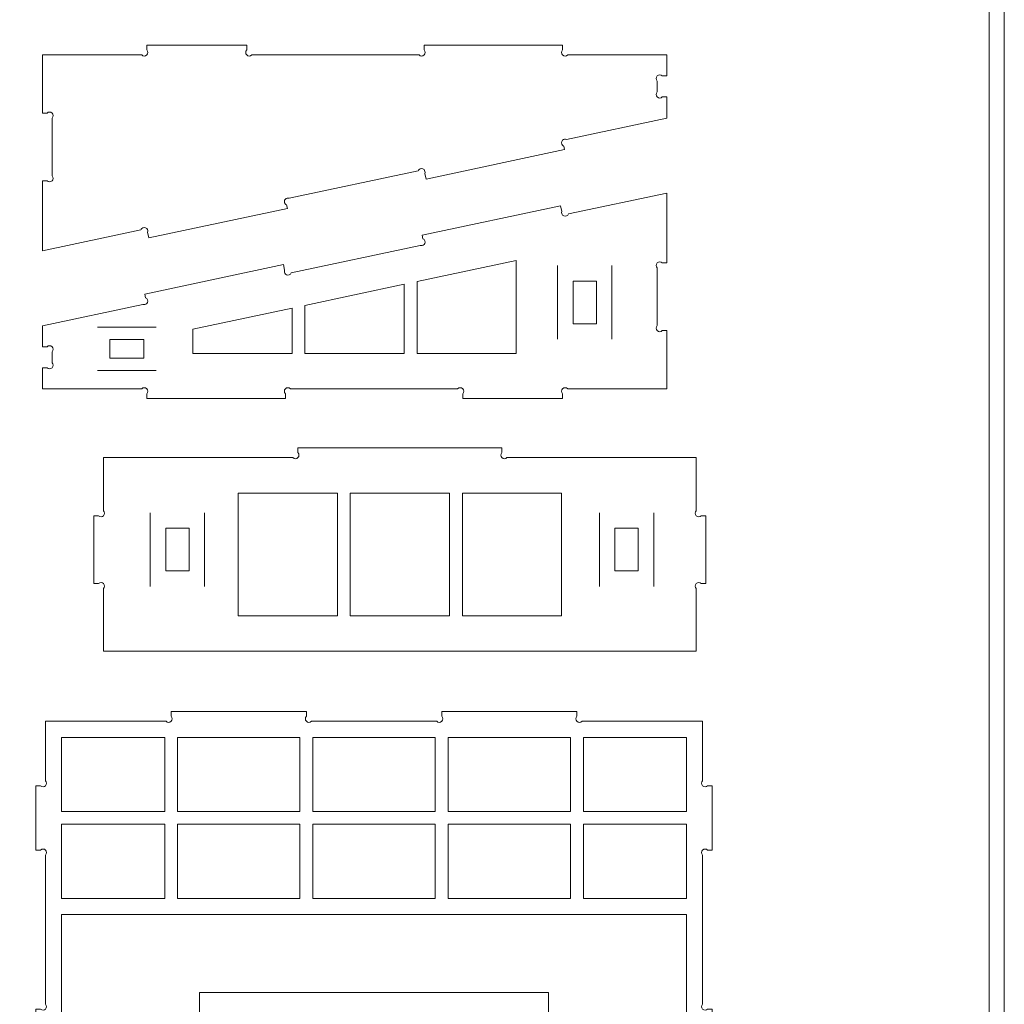
# Model space of a CAD drawing. Units: millimetres. Extents: x -825 to 825, y -725 to 725.
# Drawn here: x 519 to 825, y 164 to 470 of the extents above; entities that cross this region are included whole.
import ezdxf

# ---------------------------------------------------------------- set-up
doc = ezdxf.new("R2010")
doc.units = ezdxf.units.MM
doc.header["$MEASUREMENT"] = 0
doc.layers.add('Camada 1', color=7, linetype='Continuous')

msp = doc.modelspace()

# ---------------------------------------------------------------- linework, layer by layer
at = {"layer": 'Camada 1', "color": 2, "lineweight": 9}
msp.add_lwpolyline([(-825, -725), (825, -725), (825, 725), (-825, 725), (-825, -725)], close=True, dxfattribs=at)
at = {"layer": 'Camada 1', "color": 155, "lineweight": 9}
msp.add_open_spline([(820.314, 725), (820.314, 725), (820.314, 13.1523), (820.314, 13.1523)], degree=3, dxfattribs=at)
at = {"layer": 'Camada 1', "color": 250, "lineweight": 9}
for points, knots in [([(558.7665, 461.9608), (558.7665, 461.9608), (589.8065, 461.9608), (589.8065, 461.9608), (589.8065, 461.9608), (589.8065, 461.9608), (589.8065, 460.5164), (589.8065, 460.5164), (589.8065, 460.5164), (589.3769, 460.0869), (589.3769, 459.3903), (589.8065, 458.9608), (589.8065, 458.9608), (590.236, 458.5312), (590.9326, 458.5312), (591.3621, 458.9608), (591.3621, 458.9608), (591.3621, 458.9608), (601.8065, 458.9608), (601.8065, 458.9608), (601.8065, 458.9608), (601.8065, 458.9608), (643.2909, 458.9608), (643.2909, 458.9608), (643.2909, 458.9608), (643.7204, 458.5312), (644.417, 458.5312), (644.8465, 458.9608), (644.8465, 458.9608), (645.2761, 459.3903), (645.2761, 460.0869), (644.8465, 460.5164), (644.8465, 460.5164), (644.8465, 460.5164), (644.8465, 461.9608), (644.8465, 461.9608), (644.8465, 461.9608), (644.8465, 461.9608), (687.8865, 461.9608), (687.8865, 461.9608), (687.8865, 461.9608), (687.8865, 461.9608), (687.8865, 460.5164), (687.8865, 460.5164), (687.8865, 460.5164), (687.4569, 460.0869), (687.4569, 459.3903), (687.8865, 458.9608), (687.8865, 458.9608), (688.316, 458.5312), (689.0126, 458.5312), (689.4421, 458.9608), (689.4421, 458.9608), (689.4421, 458.9608), (720.2765, 458.9608), (720.2765, 458.9608), (720.2765, 458.9608), (720.2765, 458.9608), (720.2765, 452.4308), (720.2765, 452.4308), (720.2765, 452.4308), (720.2765, 452.4308), (718.8321, 452.4308), (718.8321, 452.4308), (718.8321, 452.4308), (718.4026, 452.8604), (717.706, 452.8604), (717.2765, 452.4308), (717.2765, 452.4308), (716.8469, 452.0013), (716.8469, 451.3047), (717.2765, 450.8752), (717.2765, 450.8752), (717.2765, 450.8752), (717.2765, 447.4664), (717.2765, 447.4664), (717.2765, 447.4664), (716.8469, 447.0369), (716.8469, 446.3403), (717.2765, 445.9108), (717.2765, 445.9108), (717.706, 445.4812), (718.4026, 445.4812), (718.8321, 445.9108), (718.8321, 445.9108), (718.8321, 445.9108), (720.2765, 445.9108), (720.2765, 445.9108), (720.2765, 445.9108), (720.2765, 445.9108), (720.2765, 439.3808), (720.2765, 439.3808), (720.2765, 439.3808), (720.2765, 439.3808), (689.0586, 432.7401), (689.0586, 432.7401), (689.0586, 432.7401), (688.6655, 432.8907), (688.2033, 432.8077), (687.8865, 432.4908), (687.8865, 432.4908), (687.4569, 432.0613), (687.4569, 431.3647), (687.8865, 430.9352), (687.8865, 430.9352), (687.9987, 430.823), (688.1292, 430.7401), (688.2683, 430.6865), (688.2683, 430.6865), (688.2683, 430.6865), (688.5065, 429.5608), (688.5065, 429.5608), (688.5065, 429.5608), (688.5065, 429.5608), (645.4665, 420.4108), (645.4665, 420.4108), (645.4665, 420.4108), (645.4665, 420.4108), (645.095, 422.1665), (645.095, 422.1665), (645.095, 422.1665), (645.2469, 422.56), (645.164, 423.0234), (644.8465, 423.3408), (644.8465, 423.3408), (644.417, 423.7704), (643.7204, 423.7704), (643.2909, 423.3408), (643.2909, 423.3408), (643.1782, 423.2281), (643.0951, 423.097), (643.0415, 422.9571), (643.0415, 422.9571), (643.0415, 422.9571), (602.9788, 414.44), (602.9788, 414.44), (602.9788, 414.44), (602.5856, 414.5908), (602.1234, 414.5078), (601.8065, 414.1908), (601.8065, 414.1908), (601.3769, 413.7613), (601.3769, 413.0647), (601.8065, 412.6352), (601.8065, 412.6352), (601.9187, 412.523), (602.0492, 412.4401), (602.1883, 412.3865), (602.1883, 412.3865), (602.1883, 412.3865), (602.4265, 411.2608), (602.4265, 411.2608), (602.4265, 411.2608), (602.4265, 411.2608), (559.3965, 402.1108), (559.3965, 402.1108), (559.3965, 402.1108), (559.3965, 402.1108), (559.017, 403.8817), (559.017, 403.8817), (559.017, 403.8817), (559.1661, 404.2741), (559.0826, 404.7348), (558.7665, 405.0508), (558.7665, 405.0508), (558.337, 405.4804), (557.6404, 405.4804), (557.2109, 405.0508), (557.2109, 405.0508), (557.0981, 404.938), (557.015, 404.8067), (556.9614, 404.6668), (556.9614, 404.6668), (556.9614, 404.6668), (526.3765, 398.1608), (526.3765, 398.1608), (526.3765, 398.1608), (526.3765, 398.1608), (526.3765, 419.8508), (526.3765, 419.8508), (526.3765, 419.8508), (526.3765, 419.8508), (527.8209, 419.8508), (527.8209, 419.8508), (527.8209, 419.8508), (528.2504, 419.4212), (528.947, 419.4212), (529.3765, 419.8508), (529.3765, 419.8508), (529.8061, 420.2803), (529.8061, 420.9769), (529.3765, 421.4064), (529.3765, 421.4064), (529.3765, 421.4064), (529.3765, 439.3552), (529.3765, 439.3552), (529.3765, 439.3552), (529.8061, 439.7847), (529.8061, 440.4813), (529.3765, 440.9108), (529.3765, 440.9108), (528.947, 441.3404), (528.2504, 441.3404), (527.8209, 440.9108), (527.8209, 440.9108), (527.8209, 440.9108), (526.3765, 440.9108), (526.3765, 440.9108), (526.3765, 440.9108), (526.3765, 440.9108), (526.3765, 458.9608), (526.3765, 458.9608), (526.3765, 458.9608), (526.3765, 458.9608), (557.2109, 458.9608), (557.2109, 458.9608), (557.2109, 458.9608), (557.6404, 458.5312), (558.337, 458.5312), (558.7665, 458.9608), (558.7665, 458.9608), (559.1961, 459.3903), (559.1961, 460.0869), (558.7665, 460.5164), (558.7665, 460.5164), (558.7665, 460.5164), (558.7665, 461.9608), (558.7665, 461.9608)], [0, 0, 0, 0, 0.01724138, 0.01724138, 0.01724138, 0.01724138, 0.03448276, 0.03448276, 0.03448276, 0.03448276, 0.05172414, 0.05172414, 0.05172414, 0.05172414, 0.06896552, 0.06896552, 0.06896552, 0.06896552, 0.0862069, 0.0862069, 0.0862069, 0.0862069, 0.10344828, 0.10344828, 0.10344828, 0.10344828, 0.12068966, 0.12068966, 0.12068966, 0.12068966, 0.13793103, 0.13793103, 0.13793103, 0.13793103, 0.15517241, 0.15517241, 0.15517241, 0.15517241, 0.17241379, 0.17241379, 0.17241379, 0.17241379, 0.18965517, 0.18965517, 0.18965517, 0.18965517, 0.20689655, 0.20689655, 0.20689655, 0.20689655, 0.22413793, 0.22413793, 0.22413793, 0.22413793, 0.24137931, 0.24137931, 0.24137931, 0.24137931, 0.25862069, 0.25862069, 0.25862069, 0.25862069, 0.27586207, 0.27586207, 0.27586207, 0.27586207, 0.29310345, 0.29310345, 0.29310345, 0.29310345, 0.31034483, 0.31034483, 0.31034483, 0.31034483, 0.32758621, 0.32758621, 0.32758621, 0.32758621, 0.34482759, 0.34482759, 0.34482759, 0.34482759, 0.36206897, 0.36206897, 0.36206897, 0.36206897, 0.37931034, 0.37931034, 0.37931034, 0.37931034, 0.39655172, 0.39655172, 0.39655172, 0.39655172, 0.4137931, 0.4137931, 0.4137931, 0.4137931, 0.43103448, 0.43103448, 0.43103448, 0.43103448, 0.44827586, 0.44827586, 0.44827586, 0.44827586, 0.46551724, 0.46551724, 0.46551724, 0.46551724, 0.48275862, 0.48275862, 0.48275862, 0.48275862, 0.5, 0.5, 0.5, 0.5, 0.51724138, 0.51724138, 0.51724138, 0.51724138, 0.53448276, 0.53448276, 0.53448276, 0.53448276, 0.55172414, 0.55172414, 0.55172414, 0.55172414, 0.56896552, 0.56896552, 0.56896552, 0.56896552, 0.5862069, 0.5862069, 0.5862069, 0.5862069, 0.60344828, 0.60344828, 0.60344828, 0.60344828, 0.62068966, 0.62068966, 0.62068966, 0.62068966, 0.63793103, 0.63793103, 0.63793103, 0.63793103, 0.65517241, 0.65517241, 0.65517241, 0.65517241, 0.67241379, 0.67241379, 0.67241379, 0.67241379, 0.68965517, 0.68965517, 0.68965517, 0.68965517, 0.70689655, 0.70689655, 0.70689655, 0.70689655, 0.72413793, 0.72413793, 0.72413793, 0.72413793, 0.74137931, 0.74137931, 0.74137931, 0.74137931, 0.75862069, 0.75862069, 0.75862069, 0.75862069, 0.77586207, 0.77586207, 0.77586207, 0.77586207, 0.79310345, 0.79310345, 0.79310345, 0.79310345, 0.81034483, 0.81034483, 0.81034483, 0.81034483, 0.82758621, 0.82758621, 0.82758621, 0.82758621, 0.84482759, 0.84482759, 0.84482759, 0.84482759, 0.86206897, 0.86206897, 0.86206897, 0.86206897, 0.87931034, 0.87931034, 0.87931034, 0.87931034, 0.89655172, 0.89655172, 0.89655172, 0.89655172, 0.9137931, 0.9137931, 0.9137931, 0.9137931, 0.93103448, 0.93103448, 0.93103448, 0.93103448, 0.94827586, 0.94827586, 0.94827586, 0.94827586, 0.96551724, 0.96551724, 0.96551724, 0.96551724, 1, 1, 1, 1]), ([(687.8865, 352.2808), (687.8865, 352.2808), (656.8465, 352.2808), (656.8465, 352.2808), (656.8465, 352.2808), (656.8465, 352.2808), (656.8465, 353.7252), (656.8465, 353.7252), (656.8465, 353.7252), (657.2761, 354.1547), (657.2761, 354.8513), (656.8465, 355.2808), (656.8465, 355.2808), (656.417, 355.7104), (655.7204, 355.7104), (655.2909, 355.2808), (655.2909, 355.2808), (655.2909, 355.2808), (644.8465, 355.2808), (644.8465, 355.2808), (644.8465, 355.2808), (644.8465, 355.2808), (603.3621, 355.2808), (603.3621, 355.2808), (603.3621, 355.2808), (602.9326, 355.7104), (602.236, 355.7104), (601.8065, 355.2808), (601.8065, 355.2808), (601.3769, 354.8513), (601.3769, 354.1547), (601.8065, 353.7252), (601.8065, 353.7252), (601.8065, 353.7252), (601.8065, 352.2808), (601.8065, 352.2808), (601.8065, 352.2808), (601.8065, 352.2808), (558.7665, 352.2808), (558.7665, 352.2808), (558.7665, 352.2808), (558.7665, 352.2808), (558.7665, 353.7252), (558.7665, 353.7252), (558.7665, 353.7252), (559.1961, 354.1547), (559.1961, 354.8513), (558.7665, 355.2808), (558.7665, 355.2808), (558.337, 355.7104), (557.6404, 355.7104), (557.2109, 355.2808), (557.2109, 355.2808), (557.2109, 355.2808), (526.3765, 355.2808), (526.3765, 355.2808), (526.3765, 355.2808), (526.3765, 355.2808), (526.3765, 361.8108), (526.3765, 361.8108), (526.3765, 361.8108), (526.3765, 361.8108), (527.8209, 361.8108), (527.8209, 361.8108), (527.8209, 361.8108), (528.2504, 361.3812), (528.947, 361.3812), (529.3765, 361.8108), (529.3765, 361.8108), (529.8061, 362.2403), (529.8061, 362.9369), (529.3765, 363.3664), (529.3765, 363.3664), (529.3765, 363.3664), (529.3765, 366.7752), (529.3765, 366.7752), (529.3765, 366.7752), (529.8061, 367.2047), (529.8061, 367.9013), (529.3765, 368.3308), (529.3765, 368.3308), (528.947, 368.7604), (528.2504, 368.7604), (527.8209, 368.3308), (527.8209, 368.3308), (527.8209, 368.3308), (526.3765, 368.3308), (526.3765, 368.3308), (526.3765, 368.3308), (526.3765, 368.3308), (526.3765, 374.8608), (526.3765, 374.8608), (526.3765, 374.8608), (526.3765, 374.8608), (557.5944, 381.5015), (557.5944, 381.5015), (557.5944, 381.5015), (557.9875, 381.3509), (558.4497, 381.4339), (558.7665, 381.7508), (558.7665, 381.7508), (559.1961, 382.1803), (559.1961, 382.8769), (558.7665, 383.3064), (558.7665, 383.3064), (558.6543, 383.4186), (558.5238, 383.5015), (558.3847, 383.5551), (558.3847, 383.5551), (558.3847, 383.5551), (558.1465, 384.6808), (558.1465, 384.6808), (558.1465, 384.6808), (558.1465, 384.6808), (601.1865, 393.8308), (601.1865, 393.8308), (601.1865, 393.8308), (601.1865, 393.8308), (601.558, 392.0751), (601.558, 392.0751), (601.558, 392.0751), (601.4061, 391.6816), (601.489, 391.2182), (601.8065, 390.9008), (601.8065, 390.9008), (602.236, 390.4712), (602.9326, 390.4712), (603.3621, 390.9008), (603.3621, 390.9008), (603.4748, 391.0135), (603.5579, 391.1446), (603.6115, 391.2845), (603.6115, 391.2845), (603.6115, 391.2845), (643.6742, 399.8016), (643.6742, 399.8016), (643.6742, 399.8016), (644.0674, 399.6508), (644.5296, 399.7338), (644.8465, 400.0508), (644.8465, 400.0508), (645.2761, 400.4803), (645.2761, 401.1769), (644.8465, 401.6064), (644.8465, 401.6064), (644.7343, 401.7186), (644.6038, 401.8015), (644.4647, 401.8551), (644.4647, 401.8551), (644.4647, 401.8551), (644.2265, 402.9808), (644.2265, 402.9808), (644.2265, 402.9808), (644.2265, 402.9808), (687.2565, 412.1308), (687.2565, 412.1308), (687.2565, 412.1308), (687.2565, 412.1308), (687.636, 410.3599), (687.636, 410.3599), (687.636, 410.3599), (687.4869, 409.9675), (687.5704, 409.5068), (687.8865, 409.1908), (687.8865, 409.1908), (688.316, 408.7612), (689.0126, 408.7612), (689.4421, 409.1908), (689.4421, 409.1908), (689.5549, 409.3036), (689.638, 409.4349), (689.6916, 409.5748), (689.6916, 409.5748), (689.6916, 409.5748), (720.2765, 416.0808), (720.2765, 416.0808), (720.2765, 416.0808), (720.2765, 416.0808), (720.2765, 394.3908), (720.2765, 394.3908), (720.2765, 394.3908), (720.2765, 394.3908), (718.8321, 394.3908), (718.8321, 394.3908), (718.8321, 394.3908), (718.4026, 394.8204), (717.706, 394.8204), (717.2765, 394.3908), (717.2765, 394.3908), (716.8469, 393.9613), (716.8469, 393.2647), (717.2765, 392.8352), (717.2765, 392.8352), (717.2765, 392.8352), (717.2765, 374.8864), (717.2765, 374.8864), (717.2765, 374.8864), (716.8469, 374.4569), (716.8469, 373.7603), (717.2765, 373.3308), (717.2765, 373.3308), (717.706, 372.9012), (718.4026, 372.9012), (718.8321, 373.3308), (718.8321, 373.3308), (718.8321, 373.3308), (720.2765, 373.3308), (720.2765, 373.3308), (720.2765, 373.3308), (720.2765, 373.3308), (720.2765, 355.2808), (720.2765, 355.2808), (720.2765, 355.2808), (720.2765, 355.2808), (689.4421, 355.2808), (689.4421, 355.2808), (689.4421, 355.2808), (689.0126, 355.7104), (688.316, 355.7104), (687.8865, 355.2808), (687.8865, 355.2808), (687.4569, 354.8513), (687.4569, 354.1547), (687.8865, 353.7252), (687.8865, 353.7252), (687.8865, 353.7252), (687.8865, 352.2808), (687.8865, 352.2808)], [0, 0, 0, 0, 0.01724138, 0.01724138, 0.01724138, 0.01724138, 0.03448276, 0.03448276, 0.03448276, 0.03448276, 0.05172414, 0.05172414, 0.05172414, 0.05172414, 0.06896552, 0.06896552, 0.06896552, 0.06896552, 0.0862069, 0.0862069, 0.0862069, 0.0862069, 0.10344828, 0.10344828, 0.10344828, 0.10344828, 0.12068966, 0.12068966, 0.12068966, 0.12068966, 0.13793103, 0.13793103, 0.13793103, 0.13793103, 0.15517241, 0.15517241, 0.15517241, 0.15517241, 0.17241379, 0.17241379, 0.17241379, 0.17241379, 0.18965517, 0.18965517, 0.18965517, 0.18965517, 0.20689655, 0.20689655, 0.20689655, 0.20689655, 0.22413793, 0.22413793, 0.22413793, 0.22413793, 0.24137931, 0.24137931, 0.24137931, 0.24137931, 0.25862069, 0.25862069, 0.25862069, 0.25862069, 0.27586207, 0.27586207, 0.27586207, 0.27586207, 0.29310345, 0.29310345, 0.29310345, 0.29310345, 0.31034483, 0.31034483, 0.31034483, 0.31034483, 0.32758621, 0.32758621, 0.32758621, 0.32758621, 0.34482759, 0.34482759, 0.34482759, 0.34482759, 0.36206897, 0.36206897, 0.36206897, 0.36206897, 0.37931034, 0.37931034, 0.37931034, 0.37931034, 0.39655172, 0.39655172, 0.39655172, 0.39655172, 0.4137931, 0.4137931, 0.4137931, 0.4137931, 0.43103448, 0.43103448, 0.43103448, 0.43103448, 0.44827586, 0.44827586, 0.44827586, 0.44827586, 0.46551724, 0.46551724, 0.46551724, 0.46551724, 0.48275862, 0.48275862, 0.48275862, 0.48275862, 0.5, 0.5, 0.5, 0.5, 0.51724138, 0.51724138, 0.51724138, 0.51724138, 0.53448276, 0.53448276, 0.53448276, 0.53448276, 0.55172414, 0.55172414, 0.55172414, 0.55172414, 0.56896552, 0.56896552, 0.56896552, 0.56896552, 0.5862069, 0.5862069, 0.5862069, 0.5862069, 0.60344828, 0.60344828, 0.60344828, 0.60344828, 0.62068966, 0.62068966, 0.62068966, 0.62068966, 0.63793103, 0.63793103, 0.63793103, 0.63793103, 0.65517241, 0.65517241, 0.65517241, 0.65517241, 0.67241379, 0.67241379, 0.67241379, 0.67241379, 0.68965517, 0.68965517, 0.68965517, 0.68965517, 0.70689655, 0.70689655, 0.70689655, 0.70689655, 0.72413793, 0.72413793, 0.72413793, 0.72413793, 0.74137931, 0.74137931, 0.74137931, 0.74137931, 0.75862069, 0.75862069, 0.75862069, 0.75862069, 0.77586207, 0.77586207, 0.77586207, 0.77586207, 0.79310345, 0.79310345, 0.79310345, 0.79310345, 0.81034483, 0.81034483, 0.81034483, 0.81034483, 0.82758621, 0.82758621, 0.82758621, 0.82758621, 0.84482759, 0.84482759, 0.84482759, 0.84482759, 0.86206897, 0.86206897, 0.86206897, 0.86206897, 0.87931034, 0.87931034, 0.87931034, 0.87931034, 0.89655172, 0.89655172, 0.89655172, 0.89655172, 0.9137931, 0.9137931, 0.9137931, 0.9137931, 0.93103448, 0.93103448, 0.93103448, 0.93103448, 0.94827586, 0.94827586, 0.94827586, 0.94827586, 0.96551724, 0.96551724, 0.96551724, 0.96551724, 1, 1, 1, 1]), ([(673.4765, 395.1308), (673.4765, 395.1308), (642.6765, 388.5808), (642.6765, 388.5808), (642.6765, 388.5808), (642.6765, 388.5808), (642.6765, 366.2708), (642.6765, 366.2708), (642.6765, 366.2708), (642.6765, 366.2708), (673.4761, 366.2708), (673.4761, 366.2708), (673.4761, 366.2708), (673.4761, 366.2708), (673.4765, 395.1308), (673.4765, 395.1308)], [0, 0, 0, 0, 0.2, 0.2, 0.2, 0.2, 0.4, 0.4, 0.4, 0.4, 0.6, 0.6, 0.6, 0.6, 1, 1, 1, 1]), ([(638.6765, 387.7308), (638.6765, 387.7308), (607.8765, 381.1808), (607.8765, 381.1808), (607.8765, 381.1808), (607.8765, 381.1808), (607.8765, 366.2708), (607.8765, 366.2708), (607.8765, 366.2708), (607.8765, 366.2708), (638.6765, 366.2708), (638.6765, 366.2708), (638.6765, 366.2708), (638.6765, 366.2708), (638.6765, 387.7308), (638.6765, 387.7308)], [0, 0, 0, 0, 0.2, 0.2, 0.2, 0.2, 0.4, 0.4, 0.4, 0.4, 0.6, 0.6, 0.6, 0.6, 1, 1, 1, 1]), ([(603.8765, 380.3308), (603.8765, 380.3308), (573.0765, 373.7908), (573.0765, 373.7908), (573.0765, 373.7908), (573.0765, 373.7908), (573.0765, 366.2708), (573.0765, 366.2708), (573.0765, 366.2708), (573.0765, 366.2708), (603.8765, 366.2708), (603.8765, 366.2708), (603.8765, 366.2708), (603.8765, 366.2708), (603.8765, 380.3308), (603.8765, 380.3308)], [0, 0, 0, 0, 0.2, 0.2, 0.2, 0.2, 0.4, 0.4, 0.4, 0.4, 0.6, 0.6, 0.6, 0.6, 1, 1, 1, 1]), ([(732.3519, 294.774), (732.3519, 294.774), (730.9075, 294.774), (730.9075, 294.774), (730.9075, 294.774), (730.478, 295.2036), (729.7814, 295.2036), (729.3519, 294.774), (729.3519, 294.774), (728.9223, 294.3445), (728.9223, 293.6479), (729.3519, 293.2184), (729.3519, 293.2184), (729.3519, 293.2184), (729.3519, 273.724), (729.3519, 273.724), (729.3519, 273.724), (729.3519, 273.724), (545.3519, 273.724), (545.3519, 273.724), (545.3519, 273.724), (545.3519, 273.724), (545.3519, 293.2184), (545.3519, 293.2184), (545.3519, 293.2184), (545.7815, 293.6479), (545.7815, 294.3445), (545.3519, 294.774), (545.3519, 294.774), (544.9224, 295.2036), (544.2258, 295.2036), (543.7963, 294.774), (543.7963, 294.774), (543.7963, 294.774), (542.3519, 294.774), (542.3519, 294.774), (542.3519, 294.774), (542.3519, 294.774), (542.3519, 315.834), (542.3519, 315.834), (542.3519, 315.834), (542.3519, 315.834), (543.7963, 315.834), (543.7963, 315.834), (543.7963, 315.834), (544.2258, 315.4044), (544.9224, 315.4044), (545.3519, 315.834), (545.3519, 315.834), (545.7815, 316.2635), (545.7815, 316.9601), (545.3519, 317.3896), (545.3519, 317.3896), (545.3519, 317.3896), (545.3519, 333.884), (545.3519, 333.884), (545.3519, 333.884), (545.3519, 333.884), (604.1363, 333.884), (604.1363, 333.884), (604.1363, 333.884), (604.5658, 333.4544), (605.2624, 333.4544), (605.6919, 333.884), (605.6919, 333.884), (606.1215, 334.3135), (606.1215, 335.0101), (605.6919, 335.4396), (605.6919, 335.4396), (605.6919, 335.4396), (605.6919, 336.884), (605.6919, 336.884), (605.6919, 336.884), (605.6919, 336.884), (669.0219, 336.884), (669.0219, 336.884), (669.0219, 336.884), (669.0219, 336.884), (669.0219, 335.4396), (669.0219, 335.4396), (669.0219, 335.4396), (668.5923, 335.0101), (668.5923, 334.3135), (669.0219, 333.884), (669.0219, 333.884), (669.4514, 333.4544), (670.148, 333.4544), (670.5775, 333.884), (670.5775, 333.884), (670.5775, 333.884), (729.3519, 333.884), (729.3519, 333.884), (729.3519, 333.884), (729.3519, 333.884), (729.3519, 317.3896), (729.3519, 317.3896), (729.3519, 317.3896), (728.9223, 316.9601), (728.9223, 316.2635), (729.3519, 315.834), (729.3519, 315.834), (729.7814, 315.4044), (730.478, 315.4044), (730.9075, 315.834), (730.9075, 315.834), (730.9075, 315.834), (732.3519, 315.834), (732.3519, 315.834), (732.3519, 315.834), (732.3519, 315.834), (732.3519, 294.774), (732.3519, 294.774)], [0, 0, 0, 0, 0.03448276, 0.03448276, 0.03448276, 0.03448276, 0.06896552, 0.06896552, 0.06896552, 0.06896552, 0.10344828, 0.10344828, 0.10344828, 0.10344828, 0.13793103, 0.13793103, 0.13793103, 0.13793103, 0.17241379, 0.17241379, 0.17241379, 0.17241379, 0.20689655, 0.20689655, 0.20689655, 0.20689655, 0.24137931, 0.24137931, 0.24137931, 0.24137931, 0.27586207, 0.27586207, 0.27586207, 0.27586207, 0.31034483, 0.31034483, 0.31034483, 0.31034483, 0.34482759, 0.34482759, 0.34482759, 0.34482759, 0.37931034, 0.37931034, 0.37931034, 0.37931034, 0.4137931, 0.4137931, 0.4137931, 0.4137931, 0.44827586, 0.44827586, 0.44827586, 0.44827586, 0.48275862, 0.48275862, 0.48275862, 0.48275862, 0.51724138, 0.51724138, 0.51724138, 0.51724138, 0.55172414, 0.55172414, 0.55172414, 0.55172414, 0.5862069, 0.5862069, 0.5862069, 0.5862069, 0.62068966, 0.62068966, 0.62068966, 0.62068966, 0.65517241, 0.65517241, 0.65517241, 0.65517241, 0.68965517, 0.68965517, 0.68965517, 0.68965517, 0.72413793, 0.72413793, 0.72413793, 0.72413793, 0.75862069, 0.75862069, 0.75862069, 0.75862069, 0.79310345, 0.79310345, 0.79310345, 0.79310345, 0.82758621, 0.82758621, 0.82758621, 0.82758621, 0.86206897, 0.86206897, 0.86206897, 0.86206897, 0.89655172, 0.89655172, 0.89655172, 0.89655172, 0.93103448, 0.93103448, 0.93103448, 0.93103448, 1, 1, 1, 1]), ([(617.9519, 284.724), (617.9519, 284.724), (587.1519, 284.724), (587.1519, 284.724), (587.1519, 284.724), (587.1519, 284.724), (587.1519, 322.884), (587.1519, 322.884), (587.1519, 322.884), (587.1519, 322.884), (617.9519, 322.884), (617.9519, 322.884), (617.9519, 322.884), (617.9519, 322.884), (617.9519, 284.724), (617.9519, 284.724)], [0, 0, 0, 0, 0.2, 0.2, 0.2, 0.2, 0.4, 0.4, 0.4, 0.4, 0.6, 0.6, 0.6, 0.6, 1, 1, 1, 1]), ([(652.7519, 284.724), (652.7519, 284.724), (621.9519, 284.724), (621.9519, 284.724), (621.9519, 284.724), (621.9519, 284.724), (621.9519, 322.884), (621.9519, 322.884), (621.9519, 322.884), (621.9519, 322.884), (652.7519, 322.884), (652.7519, 322.884), (652.7519, 322.884), (652.7519, 322.884), (652.7519, 284.724), (652.7519, 284.724)], [0, 0, 0, 0, 0.2, 0.2, 0.2, 0.2, 0.4, 0.4, 0.4, 0.4, 0.6, 0.6, 0.6, 0.6, 1, 1, 1, 1]), ([(687.5519, 284.724), (687.5519, 284.724), (656.7519, 284.724), (656.7519, 284.724), (656.7519, 284.724), (656.7519, 284.724), (656.7519, 322.884), (656.7519, 322.884), (656.7519, 322.884), (656.7519, 322.884), (687.5519, 322.884), (687.5519, 322.884), (687.5519, 322.884), (687.5519, 322.884), (687.5519, 284.724), (687.5519, 284.724)], [0, 0, 0, 0, 0.2, 0.2, 0.2, 0.2, 0.4, 0.4, 0.4, 0.4, 0.6, 0.6, 0.6, 0.6, 1, 1, 1, 1]), ([(524.3395, 133.1426), (524.3395, 133.1426), (525.7839, 133.1426), (525.7839, 133.1426), (525.7839, 133.1426), (526.2134, 133.5722), (526.91, 133.5722), (527.3395, 133.1426), (527.3395, 133.1426), (527.7691, 132.7131), (527.7691, 132.0165), (527.3395, 131.587), (527.3395, 131.587), (527.3395, 131.587), (527.3395, 103.7226), (527.3395, 103.7226), (527.3395, 103.7226), (527.3395, 103.7226), (731.3395, 103.7226), (731.3395, 103.7226), (731.3395, 103.7226), (731.3395, 103.7226), (731.3395, 131.587), (731.3395, 131.587), (731.3395, 131.587), (730.9099, 132.0165), (730.9099, 132.7131), (731.3395, 133.1426), (731.3395, 133.1426), (731.769, 133.5722), (732.4656, 133.5722), (732.8951, 133.1426), (732.8951, 133.1426), (732.8951, 133.1426), (734.3395, 133.1426), (734.3395, 133.1426), (734.3395, 133.1426), (734.3395, 133.1426), (734.3395, 162.5626), (734.3395, 162.5626), (734.3395, 162.5626), (734.3395, 162.5626), (732.8951, 162.5626), (732.8951, 162.5626), (732.8951, 162.5626), (732.4656, 162.133), (731.769, 162.133), (731.3395, 162.5626), (731.3395, 162.5626), (730.9099, 162.9921), (730.9099, 163.6887), (731.3395, 164.1182), (731.3395, 164.1182), (731.3395, 164.1182), (731.3395, 210.4269), (731.3395, 210.4269), (731.3395, 210.4269), (730.9099, 210.8564), (730.9099, 211.553), (731.3395, 211.9825), (731.3395, 211.9825), (731.769, 212.4121), (732.4656, 212.4121), (732.8951, 211.9825), (732.8951, 211.9825), (732.8951, 211.9825), (734.3395, 211.9825), (734.3395, 211.9825), (734.3395, 211.9825), (734.3395, 211.9825), (734.3395, 231.9825), (734.3395, 231.9825), (734.3395, 231.9825), (734.3395, 231.9825), (732.8951, 231.9825), (732.8951, 231.9825), (732.8951, 231.9825), (732.4656, 231.5529), (731.769, 231.5529), (731.3395, 231.9825), (731.3395, 231.9825), (730.9099, 232.412), (730.9099, 233.1086), (731.3395, 233.5381), (731.3395, 233.5381), (731.3395, 233.5381), (731.3395, 251.9825), (731.3395, 251.9825), (731.3395, 251.9825), (731.3395, 251.9825), (693.8951, 251.9825), (693.8951, 251.9825), (693.8951, 251.9825), (693.4656, 251.5529), (692.769, 251.5529), (692.3395, 251.9825), (692.3395, 251.9825), (691.9099, 252.412), (691.9099, 253.1086), (692.3395, 253.5381), (692.3395, 253.5381), (692.3395, 253.5381), (692.3395, 254.9825), (692.3395, 254.9825), (692.3395, 254.9825), (692.3395, 254.9825), (650.3395, 254.9825), (650.3395, 254.9825), (650.3395, 254.9825), (650.3395, 254.9825), (650.3395, 253.5381), (650.3395, 253.5381), (650.3395, 253.5381), (650.7691, 253.1086), (650.7691, 252.412), (650.3395, 251.9825), (650.3395, 251.9825), (649.91, 251.5529), (649.2134, 251.5529), (648.7839, 251.9825), (648.7839, 251.9825), (648.7839, 251.9825), (609.8951, 251.9825), (609.8951, 251.9825), (609.8951, 251.9825), (609.4656, 251.5529), (608.769, 251.5529), (608.3395, 251.9825), (608.3395, 251.9825), (607.9099, 252.412), (607.9099, 253.1086), (608.3395, 253.5381), (608.3395, 253.5381), (608.3395, 253.5381), (608.3395, 254.9825), (608.3395, 254.9825), (608.3395, 254.9825), (608.3395, 254.9825), (566.3395, 254.9825), (566.3395, 254.9825), (566.3395, 254.9825), (566.3395, 254.9825), (566.3395, 253.5381), (566.3395, 253.5381), (566.3395, 253.5381), (566.7691, 253.1086), (566.7691, 252.412), (566.3395, 251.9825), (566.3395, 251.9825), (565.91, 251.5529), (565.2134, 251.5529), (564.7839, 251.9825), (564.7839, 251.9825), (564.7839, 251.9825), (527.3395, 251.9825), (527.3395, 251.9825), (527.3395, 251.9825), (527.3395, 251.9825), (527.3395, 233.5381), (527.3395, 233.5381), (527.3395, 233.5381), (527.7691, 233.1086), (527.7691, 232.412), (527.3395, 231.9825), (527.3395, 231.9825), (526.91, 231.5529), (526.2134, 231.5529), (525.7839, 231.9825), (525.7839, 231.9825), (525.7839, 231.9825), (524.3395, 231.9825), (524.3395, 231.9825), (524.3395, 231.9825), (524.3395, 231.9825), (524.3395, 211.9825), (524.3395, 211.9825), (524.3395, 211.9825), (524.3395, 211.9825), (525.7839, 211.9825), (525.7839, 211.9825), (525.7839, 211.9825), (526.2134, 212.4121), (526.91, 212.4121), (527.3395, 211.9825), (527.3395, 211.9825), (527.7691, 211.553), (527.7691, 210.8564), (527.3395, 210.4269), (527.3395, 210.4269), (527.3395, 210.4269), (527.3395, 164.1182), (527.3395, 164.1182), (527.3395, 164.1182), (527.7691, 163.6887), (527.7691, 162.9921), (527.3395, 162.5626), (527.3395, 162.5626), (526.91, 162.133), (526.2134, 162.133), (525.7839, 162.5626), (525.7839, 162.5626), (525.7839, 162.5626), (524.3395, 162.5626), (524.3395, 162.5626), (524.3395, 162.5626), (524.3395, 162.5626), (524.3395, 133.1426), (524.3395, 133.1426)], [0, 0, 0, 0, 0.01886792, 0.01886792, 0.01886792, 0.01886792, 0.03773585, 0.03773585, 0.03773585, 0.03773585, 0.05660377, 0.05660377, 0.05660377, 0.05660377, 0.0754717, 0.0754717, 0.0754717, 0.0754717, 0.09433962, 0.09433962, 0.09433962, 0.09433962, 0.11320755, 0.11320755, 0.11320755, 0.11320755, 0.13207547, 0.13207547, 0.13207547, 0.13207547, 0.1509434, 0.1509434, 0.1509434, 0.1509434, 0.16981132, 0.16981132, 0.16981132, 0.16981132, 0.18867925, 0.18867925, 0.18867925, 0.18867925, 0.20754717, 0.20754717, 0.20754717, 0.20754717, 0.22641509, 0.22641509, 0.22641509, 0.22641509, 0.24528302, 0.24528302, 0.24528302, 0.24528302, 0.26415094, 0.26415094, 0.26415094, 0.26415094, 0.28301887, 0.28301887, 0.28301887, 0.28301887, 0.30188679, 0.30188679, 0.30188679, 0.30188679, 0.32075472, 0.32075472, 0.32075472, 0.32075472, 0.33962264, 0.33962264, 0.33962264, 0.33962264, 0.35849057, 0.35849057, 0.35849057, 0.35849057, 0.37735849, 0.37735849, 0.37735849, 0.37735849, 0.39622642, 0.39622642, 0.39622642, 0.39622642, 0.41509434, 0.41509434, 0.41509434, 0.41509434, 0.43396226, 0.43396226, 0.43396226, 0.43396226, 0.45283019, 0.45283019, 0.45283019, 0.45283019, 0.47169811, 0.47169811, 0.47169811, 0.47169811, 0.49056604, 0.49056604, 0.49056604, 0.49056604, 0.50943396, 0.50943396, 0.50943396, 0.50943396, 0.52830189, 0.52830189, 0.52830189, 0.52830189, 0.54716981, 0.54716981, 0.54716981, 0.54716981, 0.56603774, 0.56603774, 0.56603774, 0.56603774, 0.58490566, 0.58490566, 0.58490566, 0.58490566, 0.60377358, 0.60377358, 0.60377358, 0.60377358, 0.62264151, 0.62264151, 0.62264151, 0.62264151, 0.64150943, 0.64150943, 0.64150943, 0.64150943, 0.66037736, 0.66037736, 0.66037736, 0.66037736, 0.67924528, 0.67924528, 0.67924528, 0.67924528, 0.69811321, 0.69811321, 0.69811321, 0.69811321, 0.71698113, 0.71698113, 0.71698113, 0.71698113, 0.73584906, 0.73584906, 0.73584906, 0.73584906, 0.75471698, 0.75471698, 0.75471698, 0.75471698, 0.77358491, 0.77358491, 0.77358491, 0.77358491, 0.79245283, 0.79245283, 0.79245283, 0.79245283, 0.81132075, 0.81132075, 0.81132075, 0.81132075, 0.83018868, 0.83018868, 0.83018868, 0.83018868, 0.8490566, 0.8490566, 0.8490566, 0.8490566, 0.86792453, 0.86792453, 0.86792453, 0.86792453, 0.88679245, 0.88679245, 0.88679245, 0.88679245, 0.90566038, 0.90566038, 0.90566038, 0.90566038, 0.9245283, 0.9245283, 0.9245283, 0.9245283, 0.94339623, 0.94339623, 0.94339623, 0.94339623, 0.96226415, 0.96226415, 0.96226415, 0.96226415, 1, 1, 1, 1]), ([(564.3395, 223.9825), (564.3395, 223.9825), (532.3395, 223.9825), (532.3395, 223.9825), (532.3395, 223.9825), (532.3395, 223.9825), (532.3395, 246.9825), (532.3395, 246.9825), (532.3395, 246.9825), (532.3395, 246.9825), (564.3395, 246.9825), (564.3395, 246.9825), (564.3395, 246.9825), (564.3395, 246.9825), (564.3395, 223.9825), (564.3395, 223.9825)], [0, 0, 0, 0, 0.2, 0.2, 0.2, 0.2, 0.4, 0.4, 0.4, 0.4, 0.6, 0.6, 0.6, 0.6, 1, 1, 1, 1]), ([(606.3395, 223.9825), (606.3395, 223.9825), (568.3395, 223.9825), (568.3395, 223.9825), (568.3395, 223.9825), (568.3395, 223.9825), (568.3395, 246.9825), (568.3395, 246.9825), (568.3395, 246.9825), (568.3395, 246.9825), (606.3395, 246.9825), (606.3395, 246.9825), (606.3395, 246.9825), (606.3395, 246.9825), (606.3395, 223.9825), (606.3395, 223.9825)], [0, 0, 0, 0, 0.2, 0.2, 0.2, 0.2, 0.4, 0.4, 0.4, 0.4, 0.6, 0.6, 0.6, 0.6, 1, 1, 1, 1]), ([(648.3395, 223.9825), (648.3395, 223.9825), (610.3395, 223.9825), (610.3395, 223.9825), (610.3395, 223.9825), (610.3395, 223.9825), (610.3395, 246.9825), (610.3395, 246.9825), (610.3395, 246.9825), (610.3395, 246.9825), (648.3395, 246.9825), (648.3395, 246.9825), (648.3395, 246.9825), (648.3395, 246.9825), (648.3395, 223.9825), (648.3395, 223.9825)], [0, 0, 0, 0, 0.2, 0.2, 0.2, 0.2, 0.4, 0.4, 0.4, 0.4, 0.6, 0.6, 0.6, 0.6, 1, 1, 1, 1]), ([(690.3395, 223.9825), (690.3395, 223.9825), (652.3395, 223.9825), (652.3395, 223.9825), (652.3395, 223.9825), (652.3395, 223.9825), (652.3395, 246.9825), (652.3395, 246.9825), (652.3395, 246.9825), (652.3395, 246.9825), (690.3395, 246.9825), (690.3395, 246.9825), (690.3395, 246.9825), (690.3395, 246.9825), (690.3395, 223.9825), (690.3395, 223.9825)], [0, 0, 0, 0, 0.2, 0.2, 0.2, 0.2, 0.4, 0.4, 0.4, 0.4, 0.6, 0.6, 0.6, 0.6, 1, 1, 1, 1]), ([(726.3395, 223.9825), (726.3395, 223.9825), (694.3395, 223.9825), (694.3395, 223.9825), (694.3395, 223.9825), (694.3395, 223.9825), (694.3395, 246.9825), (694.3395, 246.9825), (694.3395, 246.9825), (694.3395, 246.9825), (726.3395, 246.9825), (726.3395, 246.9825), (726.3395, 246.9825), (726.3395, 246.9825), (726.3395, 223.9825), (726.3395, 223.9825)], [0, 0, 0, 0, 0.2, 0.2, 0.2, 0.2, 0.4, 0.4, 0.4, 0.4, 0.6, 0.6, 0.6, 0.6, 1, 1, 1, 1]), ([(564.3395, 196.9825), (564.3395, 196.9825), (532.3395, 196.9825), (532.3395, 196.9825), (532.3395, 196.9825), (532.3395, 196.9825), (532.3395, 219.9825), (532.3395, 219.9825), (532.3395, 219.9825), (532.3395, 219.9825), (564.3395, 219.9825), (564.3395, 219.9825), (564.3395, 219.9825), (564.3395, 219.9825), (564.3395, 196.9825), (564.3395, 196.9825)], [0, 0, 0, 0, 0.2, 0.2, 0.2, 0.2, 0.4, 0.4, 0.4, 0.4, 0.6, 0.6, 0.6, 0.6, 1, 1, 1, 1]), ([(606.3395, 196.9825), (606.3395, 196.9825), (568.3395, 196.9825), (568.3395, 196.9825), (568.3395, 196.9825), (568.3395, 196.9825), (568.3395, 219.9825), (568.3395, 219.9825), (568.3395, 219.9825), (568.3395, 219.9825), (606.3395, 219.9825), (606.3395, 219.9825), (606.3395, 219.9825), (606.3395, 219.9825), (606.3395, 196.9825), (606.3395, 196.9825)], [0, 0, 0, 0, 0.2, 0.2, 0.2, 0.2, 0.4, 0.4, 0.4, 0.4, 0.6, 0.6, 0.6, 0.6, 1, 1, 1, 1]), ([(648.3395, 196.9825), (648.3395, 196.9825), (610.3395, 196.9825), (610.3395, 196.9825), (610.3395, 196.9825), (610.3395, 196.9825), (610.3395, 219.9825), (610.3395, 219.9825), (610.3395, 219.9825), (610.3395, 219.9825), (648.3395, 219.9825), (648.3395, 219.9825), (648.3395, 219.9825), (648.3395, 219.9825), (648.3395, 196.9825), (648.3395, 196.9825)], [0, 0, 0, 0, 0.2, 0.2, 0.2, 0.2, 0.4, 0.4, 0.4, 0.4, 0.6, 0.6, 0.6, 0.6, 1, 1, 1, 1]), ([(690.3395, 196.9825), (690.3395, 196.9825), (652.3395, 196.9825), (652.3395, 196.9825), (652.3395, 196.9825), (652.3395, 196.9825), (652.3395, 219.9825), (652.3395, 219.9825), (652.3395, 219.9825), (652.3395, 219.9825), (690.3395, 219.9825), (690.3395, 219.9825), (690.3395, 219.9825), (690.3395, 219.9825), (690.3395, 196.9825), (690.3395, 196.9825)], [0, 0, 0, 0, 0.2, 0.2, 0.2, 0.2, 0.4, 0.4, 0.4, 0.4, 0.6, 0.6, 0.6, 0.6, 1, 1, 1, 1]), ([(726.3395, 196.9825), (726.3395, 196.9825), (694.3395, 196.9825), (694.3395, 196.9825), (694.3395, 196.9825), (694.3395, 196.9825), (694.3395, 219.9825), (694.3395, 219.9825), (694.3395, 219.9825), (694.3395, 219.9825), (726.3395, 219.9825), (726.3395, 219.9825), (726.3395, 219.9825), (726.3395, 219.9825), (726.3395, 196.9825), (726.3395, 196.9825)], [0, 0, 0, 0, 0.2, 0.2, 0.2, 0.2, 0.4, 0.4, 0.4, 0.4, 0.6, 0.6, 0.6, 0.6, 1, 1, 1, 1]), ([(726.3395, 107.7226), (726.3395, 107.7226), (532.3395, 107.7226), (532.3395, 107.7226), (532.3395, 107.7226), (532.3395, 107.7226), (532.3395, 191.9825), (532.3395, 191.9825), (532.3395, 191.9825), (532.3395, 191.9825), (726.3395, 191.9825), (726.3395, 191.9825), (726.3395, 191.9825), (726.3395, 191.9825), (726.3395, 107.7226), (726.3395, 107.7226)], [0, 0, 0, 0, 0.2, 0.2, 0.2, 0.2, 0.4, 0.4, 0.4, 0.4, 0.6, 0.6, 0.6, 0.6, 1, 1, 1, 1]), ([(575.1393, 167.7485), (575.1393, 167.7485), (575.1393, 130.1485), (575.1393, 130.1485), (575.1393, 130.1485), (575.1393, 130.1485), (683.5394, 153.0185), (683.5394, 153.0185), (683.5394, 153.0185), (683.5394, 153.0185), (683.5394, 167.7485), (683.5394, 167.7485), (683.5394, 167.7485), (683.5394, 167.7485), (575.1393, 167.7485), (575.1393, 167.7485)], [0, 0, 0, 0, 0.2, 0.2, 0.2, 0.2, 0.4, 0.4, 0.4, 0.4, 0.6, 0.6, 0.6, 0.6, 1, 1, 1, 1])]:
    msp.add_open_spline(points, degree=3, knots=knots, dxfattribs=at)
at = {"layer": 'Camada 1', "color": 5, "lineweight": 9}
for points in [[(686.3187, 370.6512), (686.3187, 370.6512), (686.3187, 393.5428), (686.3187, 393.5428)], [(703.1862, 393.5428), (703.1862, 393.5428), (703.1862, 370.6512), (703.1862, 370.6512)], [(543.4235, 374.4463), (543.4235, 374.4463), (561.7368, 374.4463), (561.7368, 374.4463)], [(561.7368, 360.9523), (561.7368, 360.9523), (543.4235, 360.9523), (543.4235, 360.9523)], [(559.8727, 293.8582), (559.8727, 293.8582), (559.8727, 316.7498), (559.8727, 316.7498)], [(576.7402, 316.7498), (576.7402, 316.7498), (576.7402, 293.8582), (576.7402, 293.8582)], [(699.2838, 293.8582), (699.2838, 293.8582), (699.2838, 316.7498), (699.2838, 316.7498)], [(716.1512, 316.7498), (716.1512, 316.7498), (716.1512, 293.8582), (716.1512, 293.8582)]]:
    msp.add_open_spline(points, degree=3, dxfattribs=at)
for points in [[(691.138, 375.4705), (691.138, 375.4705), (691.138, 388.7235), (691.138, 388.7235), (691.138, 388.7235), (691.138, 388.7235), (698.3669, 388.7235), (698.3669, 388.7235), (698.3669, 388.7235), (698.3669, 388.7235), (698.3669, 375.4705), (698.3669, 375.4705), (698.3669, 375.4705), (698.3669, 375.4705), (691.138, 375.4705), (691.138, 375.4705)], [(557.8814, 364.8077), (557.8814, 364.8077), (547.279, 364.8077), (547.279, 364.8077), (547.279, 364.8077), (547.279, 364.8077), (547.279, 370.5909), (547.279, 370.5909), (547.279, 370.5909), (547.279, 370.5909), (557.8814, 370.5909), (557.8814, 370.5909), (557.8814, 370.5909), (557.8814, 370.5909), (557.8814, 364.8077), (557.8814, 364.8077)], [(564.692, 298.6775), (564.692, 298.6775), (564.692, 311.9305), (564.692, 311.9305), (564.692, 311.9305), (564.692, 311.9305), (571.9209, 311.9305), (571.9209, 311.9305), (571.9209, 311.9305), (571.9209, 311.9305), (571.9209, 298.6775), (571.9209, 298.6775), (571.9209, 298.6775), (571.9209, 298.6775), (564.692, 298.6775), (564.692, 298.6775)], [(704.1031, 298.6775), (704.1031, 298.6775), (704.1031, 311.9305), (704.1031, 311.9305), (704.1031, 311.9305), (704.1031, 311.9305), (711.332, 311.9305), (711.332, 311.9305), (711.332, 311.9305), (711.332, 311.9305), (711.332, 298.6775), (711.332, 298.6775), (711.332, 298.6775), (711.332, 298.6775), (704.1031, 298.6775), (704.1031, 298.6775)]]:
    msp.add_open_spline(points, degree=3, knots=[0, 0, 0, 0, 0.2, 0.2, 0.2, 0.2, 0.4, 0.4, 0.4, 0.4, 0.6, 0.6, 0.6, 0.6, 1, 1, 1, 1], dxfattribs=at)

doc.saveas('drawing.dxf')
